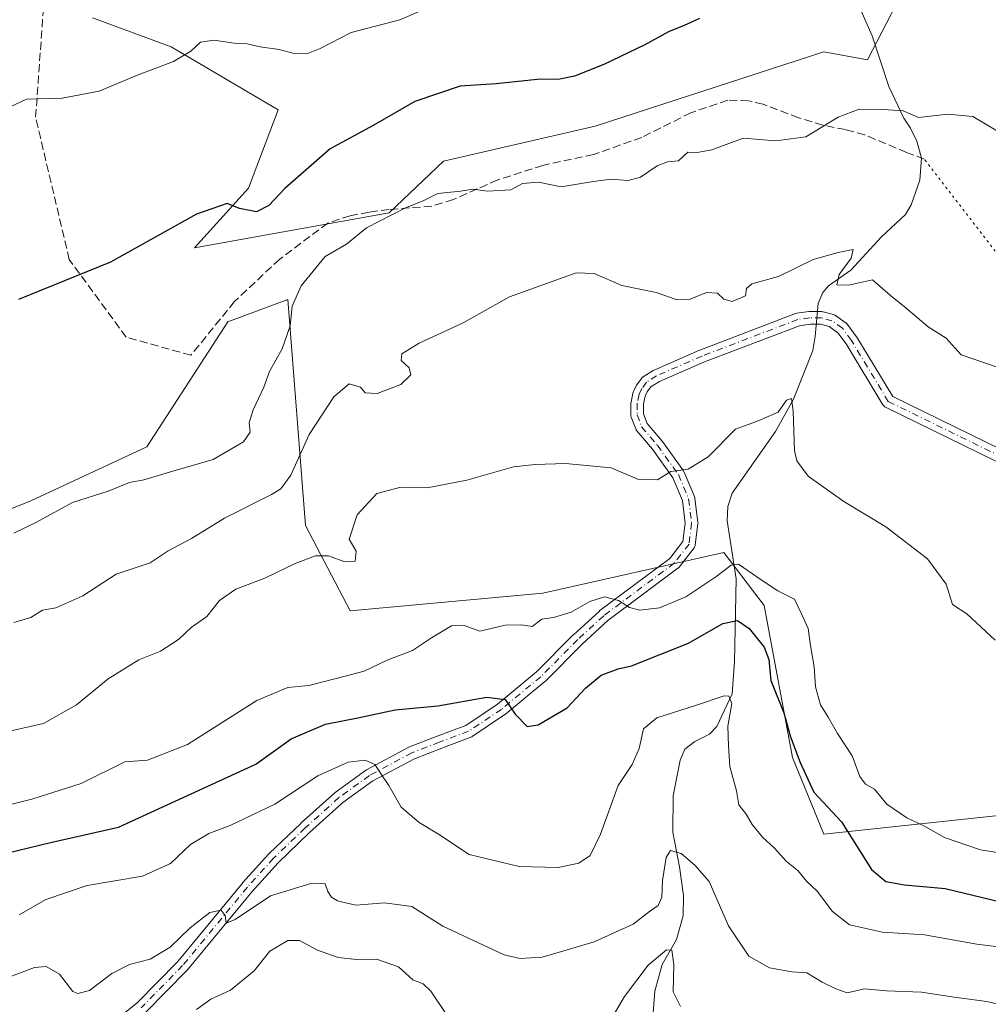
# Model space of a CAD drawing. Units: metres. Extents: x 621618 to 625109, y 4699420 to 4701794.
# Drawn here: x 622180 to 622378, y 4699607 to 4699808 of the extents above; entities that cross this region are included whole.
import ezdxf

# ---------------------------------------------------------------- set-up
doc = ezdxf.new("R2010")
doc.units = ezdxf.units.M
doc.header["$MEASUREMENT"] = 0
for name, pattern in [('DGN Style 3', [2.307223458686699, 1.648016756204785, -0.6592067024819142]), ('DGN Style 4', [2.6384748266838614, 1.318413404963828, -0.6592067024819142, 0.001648016756204785, -0.6592067024819142]), ('DGN Style 5', [1.1536117293433497, 0.4944050268614355, -0.6592067024819142])]:
    doc.linetypes.add(name, pattern=pattern)
for name, color, linetype, lineweight in [('Camino Cxs', 7, 'Continuous', 0), ('Camino eje virtual', 6, 'DGN Style 4', 0), ('Corriente natural lineal', 142, 'Continuous', 13), ('Cultivos herbáceos CxS', 92, 'Continuous', 0), ('Curva de nivel maestra', 30, 'Continuous', 30), ('Curva de nivel normal', 30, 'Continuous', 0), ('Matorral CxS', 135, 'Continuous', 0), ('Senda', 7, 'DGN Style 3', 0), ('Senda virtual', 7, 'DGN Style 5', 0)]:
    doc.layers.add(name, color=color, linetype=linetype, lineweight=lineweight)

# ---------------------------------------------------------------- blocks, each defined once
blk = doc.blocks.new('*U13')
at = {"layer": 'Matorral CxS', "color": 135, "linetype": 'Continuous', "lineweight": 0}
for points in [[(622174.0394000001, 4699815.280200001, 636.4453000000067), (622173.4848999997, 4699785.094500001, 630.4526000000042), (622154.6627000002, 4699750.7543, 626.0721000000049), (622138.0554999998, 4699736.3531, 623.8101000000024), (622107.0547000002, 4699734.1369, 622.2241000000067), (622098.1979, 4699740.229699999, 621.9426999999996), (622092.5444999998, 4699778.326500001, 625.1536000000051), (622081.1846000003, 4699775.4913, 623.3053999999975), (622068.8585999999, 4699755.1843, 618.9137000000047), (622080.7478999998, 4699719.599500001, 615.4618000000046), (622092.3743000003, 4699688.153100001, 616.5338000000047), (622143.6799, 4699693.933499999, 620.0953000000009), (622182.6557, 4699709.554099999, 621.7847999999941), (622206.4227, 4699720.567100001, 622.1282999999967), (622222.9868999999, 4699746.1643, 623.071299999996), (622235.2099000001, 4699750.7545, 620.7682999999961), (622238.8073000005, 4699704.505700001, 612.6434000000008), (622247.9408999998, 4699687.059, 608.249299999996), (622287.3375000004, 4699690.691500001, 607.2538999999961), (622324.3353000004, 4699698.9681, 607.2522000000026), (622332.6392000001, 4699688.168199999, 603.6996000000072), (622338.4077000003, 4699657.0966, 599.5840000000027), (622344.8173000002, 4699641.365499999, 598.7235999999976), (622392.0521, 4699646.429300001, 609.9603999999963)], [(622363.6404999997, 4699818.8828, 625.8019000000058), (622353.7165000001, 4699799.7347, 621.9366000000009), (622344.7786999998, 4699801.4066, 622.4986999999965), (622298.0409000004, 4699786.204100001, 622.7287999999971), (622267.0401, 4699779.002699999, 621.9894000000058), (622255.9678999997, 4699768.479699999, 621.4342999999935), (622216.1102999998, 4699761.278100001, 624.7991000000038), (622227.1823000005, 4699773.464400001, 625.6401999999945), (622233.2714999998, 4699789.5263, 627.4551999999967), (622211.3448999999, 4699802.3759, 631.3070000000008), (622195.3071, 4699808.308499999, 633.7522999999928)]]:
    blk.add_polyline3d(points, dxfattribs=at)
blk = doc.blocks.new('*U15')
at = {"layer": 'Cultivos herbáceos CxS', "color": 92, "linetype": 'Continuous', "lineweight": 0}
for points in [[(622195.3071, 4699808.308499999, 633.7522999999928), (622211.3448999999, 4699802.3759, 631.3070000000008), (622233.2714999998, 4699789.5263, 627.4551999999967), (622227.1823000005, 4699773.464400001, 625.6401999999945), (622216.1102999998, 4699761.278100001, 624.7991000000038), (622255.9678999997, 4699768.479699999, 621.4342999999935), (622267.0401, 4699779.002699999, 621.9894000000058), (622298.0409000004, 4699786.204100001, 622.7287999999971), (622344.7786999998, 4699801.4066, 622.4986999999965), (622353.7165000001, 4699799.7347, 621.9366000000009), (622363.6404999997, 4699818.8828, 625.8019000000058)], [(622392.0521, 4699646.429300001, 609.9603999999963), (622344.8173000002, 4699641.365499999, 598.7235999999976), (622338.4077000003, 4699657.0966, 599.5840000000027), (622332.6392000001, 4699688.168199999, 603.6996000000072), (622324.3353000004, 4699698.9681, 607.2522000000026), (622287.3375000004, 4699690.691500001, 607.2538999999961), (622247.9408999998, 4699687.059, 608.249299999996), (622238.8073000005, 4699704.505700001, 612.6434000000008), (622235.2099000001, 4699750.7545, 620.7682999999961), (622222.9868999999, 4699746.1643, 623.071299999996), (622206.4227, 4699720.567100001, 622.1282999999967), (622182.6557, 4699709.554099999, 621.7847999999941), (622143.6799, 4699693.933499999, 620.0953000000009), (622092.3743000003, 4699688.153100001, 616.5338000000047), (622080.7478999998, 4699719.599500001, 615.4618000000046), (622068.8585999999, 4699755.1843, 618.9137000000047), (622081.1846000003, 4699775.4913, 623.3053999999975), (622092.5444999998, 4699778.326500001, 625.1536000000051), (622098.1979, 4699740.229699999, 621.9426999999996), (622107.0547000002, 4699734.1369, 622.2241000000067), (622138.0554999998, 4699736.3531, 623.8101000000024), (622154.6627000002, 4699750.7543, 626.0721000000049), (622173.4848999997, 4699785.094500001, 630.4526000000042), (622174.0394000001, 4699815.280200001, 636.4453000000067)]]:
    blk.add_polyline3d(points, dxfattribs=at)
blk = doc.blocks.new('*U18')
at = {"layer": 'Camino Cxs', "color": 7, "linetype": 'Continuous', "lineweight": 0}
for points in [[(622405.4826999997, 4699705.2119, 613.3552999999956), (622357.4471000005, 4699728.678500001, 612.2434999999969), (622357.4194, 4699728.6919, 612.2437999999966), (622357.2586000003, 4699728.785300001, 612.2467999999935), (622357.1128000002, 4699728.900699999, 612.2525000000023), (622356.9848999997, 4699729.035700001, 612.2606999999989), (622356.8776000004, 4699729.1876, 612.2712999999932), (622356.8717, 4699729.1974, 612.2719999999972), (622349.3568000002, 4699741.629600001, 613.3754000000044), (622347.6847000001, 4699743.922900001, 613.5002999999997), (622345.9094000002, 4699745.183800001, 613.6015000000043), (622344.1399999997, 4699745.652899999, 613.6122999999934), (622342.0263999999, 4699745.6885, 613.6101999999955), (622339.8123000005, 4699745.3554, 613.6904999999971), (622320.4123999998, 4699737.956499999, 613.1284000000014), (622311.2188999997, 4699733.9573, 612.6983000000037), (622309.4581000004, 4699732.849199999, 612.4119000000064), (622308.7169000005, 4699731.8532, 612.25), (622308.2725999998, 4699730.9334, 612.1423000000068), (622307.9601999996, 4699729.3716, 611.9725999999937), (622307.9601999996, 4699727.372199999, 611.7798000000039), (622308.7001999998, 4699725.366000001, 611.695000000007), (622311.7635000005, 4699721.7587, 611.6313999999984), (622311.8260000005, 4699721.6786, 611.6187000000064), (622316.1359999999, 4699715.678500001, 610.4146000000037), (622316.2060000002, 4699715.5701, 610.3990999999951), (622316.2801999999, 4699715.420299999, 610.3773999999976), (622318.3600000005, 4699710.430299999, 609.4450999999972), (622318.4165000003, 4699710.2642, 609.408500000005), (622318.4501, 4699710.092, 609.3745999999956), (622319.0700000003, 4699705.152000001, 608.5025000000023), (622319.0801999997, 4699704.9901, 608.4756999999954), (622319.0698999995, 4699704.827, 608.4504000000015), (622318.5299000005, 4699700.557, 607.8221999999951), (622318.4967999998, 4699700.3873, 607.7997000000032), (622318.4415999996, 4699700.2236, 607.7804000000033), (622318.3651000002, 4699700.068600001, 607.764599999995), (622318.2686999999, 4699699.925100001, 607.752800000002), (622315.2386999996, 4699696.005100001, 607.0957000000053), (622315.1215000004, 4699695.873000001, 607.0715000000055), (622314.9874, 4699695.758099999, 607.0500999999931), (622300.6299000002, 4699685.0472, 604.7635000000009), (622295.4117000002, 4699680.262900001, 603.7354999999952), (622287.8830000004, 4699672.674500001, 602.0908000000054), (622287.7921000002, 4699672.591200001, 602.0699000000022), (622279.7083999999, 4699665.908199999, 600.1735000000045), (622279.6035000002, 4699665.8299, 600.1520000000019), (622272.9134999998, 4699661.3499, 598.7848999999987), (622272.8400999998, 4699661.304300001, 598.7740999999951), (622272.6427999996, 4699661.2115, 598.7465999999986), (622266.7034999998, 4699659.0054, 597.8843999999954), (622261.1047999999, 4699656.817199999, 596.8092999999935), (622252.5820000004, 4699652.265799999, 595.1460999999981), (622246.4983999999, 4699647.8378, 594.0408000000025), (622239.6538000006, 4699641.706300001, 592.9441999999982), (622233.2429999998, 4699635.553500001, 591.9893000000011), (622227.9338999996, 4699629.6897, 590.9955999999949), (622214.6991999998, 4699613.668299999, 588.6647999999988), (622214.6284999996, 4699613.590100001, 588.6475000000064), (622206.1684999998, 4699604.960000001, 586.8938000000053)], [(622193.9818000002, 4699598.6074, 585.9795000000013), (622204.3689000001, 4699606.838300001, 587.4210000000021), (622212.733, 4699615.3706, 589.2537000000011), (622225.9510000005, 4699631.371900001, 591.4079000000056), (622225.9863999998, 4699631.412599999, 591.4107999999978), (622231.3464000003, 4699637.332599999, 592.2706999999937), (622231.4100000003, 4699637.398, 592.2758000000031), (622237.8699000003, 4699643.597999999, 593.2908000000025), (622237.9027000006, 4699643.6284, 593.2997999999934), (622244.8126999997, 4699649.818399999, 594.4303000000073), (622244.8446000004, 4699649.846000001, 594.4360000000015), (622244.9151999997, 4699649.9012, 594.4471999999951), (622251.1250999998, 4699654.421200001, 595.6003999999957), (622251.2401000002, 4699654.4959, 595.6199999999953), (622251.2777000006, 4699654.516799999, 595.6252999999997), (622259.9478000002, 4699659.1468, 597.2627999999969), (622260.0870000003, 4699659.210899999, 597.2945999999939), (622265.7772000004, 4699661.434800001, 598.2299000000058), (622271.5941000005, 4699663.5955, 599.1877999999997), (622278.1020000001, 4699667.953600001, 600.4293999999937), (622286.0824999996, 4699674.551300001, 602.3671000000032), (622293.5872, 4699682.115700001, 604.1508000000031), (622293.6316000001, 4699682.158299999, 604.1606999999931), (622298.9216, 4699687.008300001, 605.3000999999931), (622298.9644999999, 4699687.046, 605.3058000000019), (622299.0228000004, 4699687.0921, 605.3123999999953), (622313.2903000005, 4699697.7357, 607.2265999999945), (622315.9949000003, 4699701.2347, 607.9426999999996), (622316.4698999999, 4699704.990800001, 608.5795999999973), (622315.8921999997, 4699709.5932, 609.3944999999949), (622313.9375, 4699714.282500001, 610.187699999995), (622309.7451, 4699720.119000001, 611.1907000000066), (622306.5667000003, 4699723.861500001, 611.4527999999991), (622306.4343999998, 4699724.050100001, 611.4649999999965), (622306.3404000001, 4699724.250200001, 611.4784000000072), (622305.4396000003, 4699726.6928, 611.6388000000006), (622305.3799000002, 4699726.9143, 611.6532000000007), (622305.3602, 4699727.140100001, 611.6687999999995), (622305.3602, 4699729.5001, 611.9069000000018), (622305.3799000002, 4699729.7259, 611.9314000000013), (622305.3855, 4699729.755000001, 611.9345999999932), (622305.7554000001, 4699731.6051, 612.1377000000066), (622305.8086000001, 4699731.794700001, 612.1585999999952), (622305.8596000001, 4699731.9156, 612.172200000001), (622306.4294999996, 4699733.0955, 612.3640000000014), (622306.4742999999, 4699733.1801, 612.382500000007), (622306.5574000003, 4699733.3062, 612.4109000000026), (622307.5171999997, 4699734.596200001, 612.7299999999959), (622307.6204000004, 4699734.718400001, 612.7599000000046), (622307.7378000002, 4699734.827, 612.7869999999966), (622307.8677000003, 4699734.920399999, 612.8108000000066), (622309.9177999999, 4699736.2104, 613.1267999999982), (622309.9600999998, 4699736.235900001, 613.1327000000019), (622310.0915999999, 4699736.302200001, 613.1483000000007), (622319.4014999997, 4699740.3522, 613.7348999999958), (622319.4568999996, 4699740.3748, 613.7369999999937), (622339.0263, 4699747.838199999, 613.9094000000041), (622339.2544, 4699747.9003, 613.9063000000025), (622339.2867999999, 4699747.9057, 613.9051999999938), (622341.7467999998, 4699748.275599999, 613.8090999999986), (622341.9511000002, 4699748.289999999, 613.797900000005), (622344.3420000002, 4699748.2499, 613.8537999999971), (622344.5459000003, 4699748.2303, 613.8610999999946), (622344.6531999996, 4699748.206700001, 613.8623999999982), (622346.8032999998, 4699747.636700001, 613.8506999999954), (622346.9506999999, 4699747.588, 613.8463999999949), (622347.0913000006, 4699747.5222, 613.8377999999939), (622347.2230000002, 4699747.439999999, 613.8325000000041), (622349.3629000002, 4699745.92, 613.8377000000038), (622349.4458, 4699745.856000001, 613.8378999999986), (622349.6059999998, 4699745.695699999, 613.8347999999969), (622349.6606999999, 4699745.626, 613.8322000000044), (622351.4905000003, 4699743.116000001, 613.7351000000053), (622351.5526000002, 4699743.022600001, 613.7311999999947), (622358.9044000005, 4699730.860300001, 612.6892999999982), (622406.7090999996, 4699707.5064, 613.5746000000072)]]:
    blk.add_polyline3d(points, dxfattribs=at)

msp = doc.modelspace()

# ---------------------------------------------------------------- linework, layer by layer
at = {"layer": 'Camino Cxs', "color": 7, "linetype": 'Continuous', "lineweight": 0}
for points in [[(622193.9818000002, 4699598.6074, 585.9795000000013), (622204.3689000001, 4699606.838300001, 587.4210000000021), (622212.733, 4699615.3706, 589.2537000000011), (622225.9510000005, 4699631.371900001, 591.4079000000056), (622225.9863999998, 4699631.412599999, 591.4107999999978), (622231.3464000003, 4699637.332599999, 592.2706999999937), (622231.4100000003, 4699637.398, 592.2758000000031), (622237.8699000003, 4699643.597999999, 593.2908000000025), (622237.9027000006, 4699643.6284, 593.2997999999934), (622244.8126999997, 4699649.818399999, 594.4303000000073), (622244.8446000004, 4699649.846000001, 594.4360000000015), (622244.9151999997, 4699649.9012, 594.4471999999951), (622251.1250999998, 4699654.421200001, 595.6003999999957), (622251.2401000002, 4699654.4959, 595.6199999999953), (622251.2777000006, 4699654.516799999, 595.6252999999997), (622259.9478000002, 4699659.1468, 597.2627999999969), (622260.0870000003, 4699659.210899999, 597.2945999999939), (622265.7772000004, 4699661.434800001, 598.2299000000058), (622271.5941000005, 4699663.5955, 599.1877999999997), (622278.1020000001, 4699667.953600001, 600.4293999999937), (622286.0824999996, 4699674.551300001, 602.3671000000032), (622293.5872, 4699682.115700001, 604.1508000000031), (622293.6316000001, 4699682.158299999, 604.1606999999931), (622298.9216, 4699687.008300001, 605.3000999999931), (622298.9644999999, 4699687.046, 605.3058000000019), (622299.0228000004, 4699687.0921, 605.3123999999953), (622313.2903000005, 4699697.7357, 607.2265999999945), (622315.9949000003, 4699701.2347, 607.9426999999996), (622316.4698999999, 4699704.990800001, 608.5795999999973), (622315.8921999997, 4699709.5932, 609.3944999999949), (622313.9375, 4699714.282500001, 610.187699999995), (622309.7451, 4699720.119000001, 611.1907000000066), (622306.5667000003, 4699723.861500001, 611.4527999999991), (622306.4343999998, 4699724.050100001, 611.4649999999965), (622306.3404000001, 4699724.250200001, 611.4784000000072), (622305.4396000003, 4699726.6928, 611.6388000000006), (622305.3799000002, 4699726.9143, 611.6532000000007), (622305.3602, 4699727.140100001, 611.6687999999995), (622305.3602, 4699729.5001, 611.9069000000018), (622305.3799000002, 4699729.7259, 611.9314000000013), (622305.3855, 4699729.755000001, 611.9345999999932), (622305.7554000001, 4699731.6051, 612.1377000000066), (622305.8086000001, 4699731.794700001, 612.1585999999952), (622305.8596000001, 4699731.9156, 612.172200000001), (622306.4294999996, 4699733.0955, 612.3640000000014), (622306.4742999999, 4699733.1801, 612.382500000007), (622306.5574000003, 4699733.3062, 612.4109000000026), (622307.5171999997, 4699734.596200001, 612.7299999999959), (622307.6204000004, 4699734.718400001, 612.7599000000046), (622307.7379000002, 4699734.827, 612.7869999999966), (622307.8677000003, 4699734.920399999, 612.8108000000066), (622309.9177999999, 4699736.2104, 613.1267999999982), (622309.9600999998, 4699736.235900001, 613.1327000000019), (622310.0915999999, 4699736.302200001, 613.1483000000007), (622319.4014999997, 4699740.3522, 613.7348999999958), (622319.4568999996, 4699740.3748, 613.7369999999937), (622339.0263, 4699747.838199999, 613.9094000000041), (622339.2544, 4699747.9003, 613.9063000000025), (622339.2867999999, 4699747.9057, 613.9051999999938), (622341.7467999998, 4699748.275599999, 613.8090999999986), (622341.9511000002, 4699748.289999999, 613.797900000005), (622344.3420000002, 4699748.2499, 613.8537999999971), (622344.5459000003, 4699748.2303, 613.8610999999946), (622344.6531999996, 4699748.206700001, 613.8623999999982), (622346.8032999998, 4699747.636700001, 613.8506999999954), (622346.9507999998, 4699747.588, 613.8463999999949), (622347.0913000006, 4699747.5222, 613.8377999999939), (622347.2230000002, 4699747.439999999, 613.8325000000041), (622349.3629000002, 4699745.92, 613.8377000000038), (622349.4458, 4699745.856000001, 613.8378999999986), (622349.6059999998, 4699745.695699999, 613.8347999999969)], [(622405.4826999997, 4699705.2119, 613.3552999999956), (622357.4471000005, 4699728.678500001, 612.2434999999969), (622357.4194, 4699728.6919, 612.2437999999966), (622357.2586000003, 4699728.785300001, 612.2467999999935), (622357.1128000002, 4699728.900699999, 612.2525000000023), (622356.9848999997, 4699729.035700001, 612.2606999999989), (622356.8776000004, 4699729.1876, 612.2712999999932), (622356.8717, 4699729.1974, 612.2719999999972), (622349.3568000002, 4699741.629600001, 613.3754000000044), (622347.6847000001, 4699743.922900001, 613.5002999999997), (622345.9094000002, 4699745.183800001, 613.6015000000043), (622344.1399999997, 4699745.652899999, 613.6122999999934), (622342.0263999999, 4699745.6885, 613.6101999999955), (622339.8123000005, 4699745.3554, 613.6904999999971), (622320.4123999998, 4699737.956499999, 613.1284000000014), (622311.2188999997, 4699733.9573, 612.6983000000037), (622309.4581000004, 4699732.849199999, 612.4119000000064), (622308.7169000005, 4699731.8532, 612.25), (622308.2725999998, 4699730.9334, 612.1423000000068), (622307.9601999996, 4699729.3716, 611.9725999999937), (622307.9601999996, 4699727.372199999, 611.7798000000039), (622308.7001999998, 4699725.366000001, 611.695000000007), (622311.7635000005, 4699721.7587, 611.6313999999984), (622311.8260000005, 4699721.6786, 611.6187000000064), (622316.1359999999, 4699715.678500001, 610.4146000000037), (622316.2060000002, 4699715.5701, 610.3990999999951), (622316.2801999999, 4699715.420299999, 610.3773999999976), (622318.3600000005, 4699710.430299999, 609.4450999999972), (622318.4166000001, 4699710.2642, 609.408500000005), (622318.4501, 4699710.092, 609.3745999999956), (622319.0700000003, 4699705.152000001, 608.5025000000023), (622319.0801999997, 4699704.9901, 608.4756999999954), (622319.0698999995, 4699704.827, 608.4504000000015), (622318.5299000005, 4699700.557, 607.8221999999951), (622318.4968999998, 4699700.3873, 607.7997000000032), (622318.4415999996, 4699700.2236, 607.7804000000033), (622318.3651000002, 4699700.068600001, 607.764599999995), (622318.2686999999, 4699699.925100001, 607.752800000002), (622315.2386999996, 4699696.005100001, 607.0957000000053), (622315.1216000002, 4699695.873000001, 607.0715000000055), (622314.9874, 4699695.758099999, 607.0500999999931), (622300.6299000002, 4699685.0472, 604.7635000000009), (622295.4117000002, 4699680.262900001, 603.7354999999952), (622287.8830000004, 4699672.674500001, 602.0908000000054), (622287.7921000002, 4699672.591200001, 602.0699000000022), (622279.7083999999, 4699665.908199999, 600.1735000000045), (622279.6035000002, 4699665.8299, 600.1520000000019), (622272.9134999998, 4699661.3499, 598.7848999999987), (622272.8400999998, 4699661.304300001, 598.7740999999951), (622272.6427999996, 4699661.2115, 598.7465999999986), (622266.7034999998, 4699659.0054, 597.8843999999954), (622261.1047999999, 4699656.817199999, 596.8092999999935), (622252.5820000004, 4699652.265799999, 595.1460999999981), (622246.4983999999, 4699647.8378, 594.0408000000025), (622239.6538000006, 4699641.706300001, 592.9441999999982), (622233.2429999998, 4699635.553500001, 591.9893000000011), (622227.9338999996, 4699629.6897, 590.9955999999949), (622214.6991999998, 4699613.668299999, 588.6647999999988), (622214.6284999996, 4699613.590100001, 588.6475000000064), (622206.1684999998, 4699604.960000001, 586.8938000000053)], [(622349.6059999998, 4699745.695699999, 613.8347999999969), (622349.6606999999, 4699745.626, 613.8322000000044), (622351.4905000003, 4699743.116000001, 613.7351000000053), (622351.5526000002, 4699743.022600001, 613.7311999999947), (622358.9044000005, 4699730.860300001, 612.6892999999982), (622406.7090999996, 4699707.5064, 613.5746000000072), (622406.8726000005, 4699707.4112, 613.5746000000072), (622406.8801999995, 4699707.405999999, 613.5746000000072), (622421.5404000003, 4699697.375800001, 612.875), (622421.6107999999, 4699697.323999999, 612.869000000006), (622434.5977999996, 4699687.092, 611.1686000000045), (622448.7219000002, 4699680.220799999, 609.8102999999974), (622452.6135999998, 4699681.252, 609.4700000000012), (622457.6901000004, 4699683.940099999, 608.8025999999954)]]:
    msp.add_polyline3d(points, dxfattribs=at)
at = {"layer": 'Camino eje virtual', "color": 6, "linetype": 'DGN Style 4', "lineweight": 0, "extrusion": (-0.01726055857079417, 0.008432251259891426, 0.9998154681022464), "elevation": 29499.37778019116, "flags": 128}
msp.add_lwpolyline([(-4495949.040038659, -1503450.237593084), (-4495949.040038659, -1503396.640918057)], dxfattribs=at)
at = {"layer": 'Camino eje virtual', "color": 6, "linetype": 'DGN Style 4', "lineweight": 0}
msp.add_polyline3d([(622357.9901000002, 4699729.860099999, 612.4342999999935), (622350.4401000004, 4699742.350099999, 613.5641000000032), (622348.6101000002, 4699744.860099999, 613.6708000000071), (622346.4700999996, 4699746.380100001, 613.709600000002), (622344.3201000001, 4699746.950099999, 613.6861999999965), (622341.9401000004, 4699746.9901, 613.656799999997), (622339.4801000003, 4699746.620100001, 613.773199999996), (622319.9200999998, 4699739.1601, 613.4253999999928), (622310.6101000002, 4699735.110099999, 612.9138999999996), (622308.5601000005, 4699733.8201, 612.5886000000028), (622307.6001000004, 4699732.530099999, 612.2706999999937), (622307.0301000001, 4699731.350099999, 612.1340999999958), (622306.6601, 4699729.5001, 611.9355000000069), (622306.6601, 4699727.140100001, 611.7011000000057), (622307.5601000005, 4699724.700099999, 611.5372999999963), (622310.7701000003, 4699720.920100001, 611.3864999999934), (622315.0800999999, 4699714.920100001, 610.2936999999947), (622317.1601, 4699709.9301, 609.4768999999942), (622317.7801000001, 4699704.9901, 608.5847999999969), (622317.2401000002, 4699700.720100001, 607.9278000000049), (622314.2100999998, 4699696.800100001, 607.1622999999963), (622299.8000999996, 4699686.050100001, 605.0225999999967), (622294.5100999996, 4699681.200099999, 603.9425999999949), (622286.9600999998, 4699673.590100001, 602.1796000000032), (622278.8800999997, 4699666.9101, 600.2287999999971), (622272.1901000004, 4699662.4301, 598.7747999999992), (622266.2401000002, 4699660.220100001, 598.0411000000023), (622260.5601000005, 4699658.0001, 596.914499999999), (622251.8901000004, 4699653.370100001, 595.3306000000011), (622245.6801000005, 4699648.850099999, 594.2152999999962), (622238.7701000003, 4699642.6601, 593.0454000000027), (622232.3101000005, 4699636.460100001, 592.0945000000065), (622226.9501, 4699630.540100001, 591.1812000000064), (622213.7001, 4699614.5001, 588.939400000003), (622205.2401000002, 4699605.870100001, 587.1429999999964)], dxfattribs=at)
at = {"layer": 'Corriente natural lineal', "color": 142, "linetype": 'Continuous', "lineweight": 13}
msp.add_polyline3d([(622351.3601000002, 4699812.3101, 623.3369999999995), (622354.6700999998, 4699804.620100001, 622.5148999999947), (622358.1101000002, 4699794.290100001, 621.0436999999947), (622361.1801000005, 4699787.8201, 620.1750000000029), (622362.5201000003, 4699785.800100001, 619.8583999999975), (622363.8501000004, 4699783.090100001, 619.4392999999982), (622364.7801000001, 4699779.6501, 618.9814000000042), (622364.4301000005, 4699775.1601, 618.4360000000015), (622362.6801000005, 4699770.0801, 617.9253000000026), (622361.5100999996, 4699768.110099999, 617.7679000000062), (622356.5900999998, 4699763.520099999, 616.8218000000053), (622350.3000999996, 4699756.720100001, 614.8650999999954), (622345.7301000003, 4699753.520099999, 614.3423000000039), (622344.5800999999, 4699752.1601, 614.151199999993), (622343.6601, 4699749.9301, 613.9128999999957), (622343.0100999996, 4699743.1601, 613.3825999999972), (622342.5701000001, 4699740.3101, 612.6535000000003), (622338.5900999998, 4699730.370100001, 610.6814000000013), (622334.9101, 4699723.710100001, 609.8709999999992), (622326.0601000005, 4699711.1501, 608.3111000000063), (622325.1501000002, 4699708.4101, 608.2618999999977), (622325.0701000001, 4699705.4801, 608.0843000000023), (622326.8501000004, 4699693.5701, 604.8712999999989), (622326.5100999996, 4699676.640100001, 598.1343999999954), (622326.0401, 4699670.0801, 596.4682999999932), (622322.9301000005, 4699663.4301, 594.7151000000014), (622321.4001000002, 4699661.840100001, 594.256899999993), (622318.4600999998, 4699660.350099999, 593.754700000005), (622316.3601000002, 4699658.800100001, 593.350099999996), (622315.4301000005, 4699656.530099999, 592.9823000000034), (622313.9801000003, 4699649.200099999, 592.1217000000033), (622313.9200999998, 4699641.780099999, 591.1334000000061), (622315.3000999996, 4699634.700099999, 590.2703000000038), (622316.1101000002, 4699628.850099999, 589.3264999999956), (622316.0500999996, 4699624.710100001, 588.4423999999999), (622314.6700999998, 4699619.860099999, 587.3447000000015), (622311.7500999998, 4699614.7301, 585.9428000000044), (622310.2600999996, 4699609.290100001, 584.8135000000038), (622309.8701, 4699603.9801, 583.7360999999946)], dxfattribs=at)
at = {"layer": 'Cultivos herbáceos CxS', "color": 92, "linetype": 'Continuous', "lineweight": 0}
for points in [[(622363.6404999997, 4699818.8828, 625.8019000000058), (622353.7165000001, 4699799.7347, 621.9366000000009), (622344.7786999998, 4699801.4066, 622.4986999999965), (622298.0409000004, 4699786.204100001, 622.7287999999971), (622267.0401, 4699779.002699999, 621.9894000000058), (622255.9678999997, 4699768.479699999, 621.4342999999935), (622216.1102999998, 4699761.278100001, 624.7991000000038), (622227.1823000005, 4699773.464400001, 625.6401999999945), (622233.2714999998, 4699789.5263, 627.4551999999967), (622211.3448999999, 4699802.3759, 631.3070000000008), (622195.3071, 4699808.308499999, 633.7522999999928)], [(622174.0394000001, 4699815.280200001, 636.4453000000067), (622173.4848999997, 4699785.094500001, 630.4526000000042), (622154.6627000002, 4699750.7543, 626.0721000000049), (622138.0554999998, 4699736.3531, 623.8101000000024), (622107.0547000002, 4699734.1369, 622.2241000000067), (622098.1979, 4699740.229699999, 621.9426999999996), (622092.5444999998, 4699778.326500001, 625.1536000000051), (622081.1846000003, 4699775.4913, 623.3053999999975), (622068.8585999999, 4699755.1843, 618.9137000000047), (622080.7478999998, 4699719.599500001, 615.4618000000046), (622092.3743000003, 4699688.153100001, 616.5338000000047), (622143.6799, 4699693.933499999, 620.0953000000009), (622182.6557, 4699709.554099999, 621.7847999999941), (622206.4227, 4699720.567100001, 622.1282999999967), (622222.9868999999, 4699746.1643, 623.071299999996), (622235.2099000001, 4699750.7545, 620.7682999999961), (622238.8073000005, 4699704.505700001, 612.6434000000008), (622247.9408999998, 4699687.059, 608.249299999996), (622287.3375000004, 4699690.691500001, 607.2538999999961), (622324.3353000004, 4699698.9681, 607.2522000000026), (622332.6392000001, 4699688.168199999, 603.6996000000072), (622338.4077000003, 4699657.0966, 599.5840000000027), (622344.8173000002, 4699641.365499999, 598.7235999999976), (622392.0521, 4699646.429300001, 609.9603999999963)]]:
    msp.add_polyline3d(points, dxfattribs=at)
at = {"layer": 'Curva de nivel maestra', "color": 30, "linetype": 'Continuous', "lineweight": 30, "flags": 128}
for points, elevation in [([(622319.3700000001, 4699808.1801), (622316.2699999996, 4699806.7401), (622313.04, 4699805.4801), (622308.1799999997, 4699802.780099999), (622299.8499999996, 4699798.800100001), (622293.8499999996, 4699796.420100001), (622290.8499999996, 4699795.790100001), (622286.1799999997, 4699795.700099999), (622277.8499999996, 4699794.840100001), (622270.4400000004, 4699794.3301), (622261.2199999997, 4699791.190099999), (622252.7000000002, 4699786.290100001), (622243.8499999996, 4699781.550100001), (622234.5800000001, 4699773.440099999), (622231.3499999996, 4699769.970100001), (622228.7999999998, 4699768.6801), (622225.3399999999, 4699769.3201), (622222.8099999996, 4699770.360099999), (622216.5599999996, 4699768.1801), (622199, 4699758.360099999), (622180.1500000004, 4699750.7301)], 625), ([(622173.1299999999, 4699636.4001), (622186.6799999997, 4699639.6801), (622200.5800000001, 4699642.800100001), (622228.6699999999, 4699655.690099999), (622235.8799999999, 4699660.9001), (622242.9500000002, 4699663.860099999), (622249.5199999996, 4699665.1501), (622257.1900000004, 4699666.8201), (622265.9199999999, 4699667.600099999), (622275.8799999999, 4699669.370100001), (622279.6799999997, 4699668.950099999), (622281.6900000004, 4699665.920100001), (622284.1500000004, 4699663.390100001), (622286.4100000003, 4699663.710100001), (622292.3300000001, 4699667.220100001), (622296.0999999996, 4699671.210100001), (622299.3099999996, 4699673.870100001), (622302.79, 4699675.210100001), (622305.4900000002, 4699675.8101), (622317.1699999999, 4699680.460100001), (622324.1799999997, 4699684.4801), (622327.1799999997, 4699685.0801), (622329.5099999999, 4699683.440099999), (622332.6100000005, 4699679.600099999), (622333.5800000001, 4699677.0801), (622333.9400000004, 4699672.8301), (622336.6200000001, 4699666.200099999), (622337.9600000001, 4699661.3101), (622339.9400000004, 4699656.040100001), (622342.75, 4699649.970100001), (622348.4100000003, 4699643.890100001), (622354.5800000001, 4699634.130100001), (622357.4600000001, 4699631.7301), (622361.3099999996, 4699631.040100001), (622369.5800000001, 4699630.2401), (622382.9199999999, 4699627.0601)], 600)]:
    msp.add_lwpolyline(points, dxfattribs=dict(at, elevation=elevation))
at = {"layer": 'Curva de nivel normal', "color": 30, "linetype": 'Continuous', "lineweight": 0, "flags": 128}
for points, elevation in [([(622266, 4699811.3101), (622258.1500000004, 4699807.9001), (622248.1699999999, 4699805.3301), (622241.8600000005, 4699802.050100001), (622239.0800000001, 4699800.940099999), (622236.4900000002, 4699801.0101), (622233.4600000001, 4699801.880100001), (622229.5800000001, 4699802.390100001), (622226.9400000004, 4699803.030099999), (622224.2199999997, 4699803.1801), (622220.0800000001, 4699803.7401), (622217.3399999999, 4699803.3301), (622215.4000000004, 4699801.5101), (622211.8200000003, 4699799.390100001), (622204.6399999997, 4699796.6801), (622196.6600000003, 4699793.300100001), (622189.1100000005, 4699791.880100001), (622181.7999999998, 4699791.700099999), (622177.2800000003, 4699789.600099999)], 630), ([(622380.3200000003, 4699785.120100001), (622375.2999999998, 4699788.1601), (622370.1799999997, 4699788.6601), (622364.1399999997, 4699787.9801), (622361.0099999999, 4699789.300100001), (622356.9199999999, 4699789.5601), (622352.0199999996, 4699789.670100001), (622347.7199999997, 4699788.040100001), (622341.1399999997, 4699784.0001), (622334.9900000002, 4699783.1801), (622328.3399999999, 4699783.7301), (622321.8899999997, 4699781.3101), (622318.5099999999, 4699780.700099999), (622317.0099999999, 4699780.880100001), (622315.0999999996, 4699779.0801), (622312.8700000001, 4699778.860099999), (622310.7199999997, 4699778.090100001), (622307.3300000001, 4699775.720100001), (622304.7999999998, 4699775.050100001), (622301.1799999997, 4699775.340100001), (622296.8499999996, 4699774.7301), (622291.1299999999, 4699773.770099999), (622286.4699999997, 4699774.690099999), (622283.1799999997, 4699774.420100001), (622280.8399999999, 4699773.170100001), (622275.9800000006, 4699772.9001), (622273.0800000001, 4699773.270099999), (622270.5199999996, 4699772.880100001), (622265.8600000005, 4699772.4101), (622262.8600000005, 4699770.920100001), (622259.2800000003, 4699769.5001), (622251.2800000003, 4699765.370100001), (622247.1900000004, 4699762.040100001), (622242.8600000005, 4699759.5001), (622237.9800000006, 4699753.520099999), (622236.1399999997, 4699749.360099999), (622235.6799999997, 4699745.360099999), (622234.0700000003, 4699740.620100001), (622231.5, 4699736.020099999), (622230.3300000001, 4699732.8201), (622228.1500000004, 4699728.1601), (622227.3399999999, 4699725.4901), (622227.54, 4699723.600099999), (622226.1399999997, 4699721.590100001), (622219.9800000006, 4699717.9801), (622211.7000000002, 4699715.6501), (622205.79, 4699713.840100001), (622202.8399999999, 4699713.280099999), (622198.5199999996, 4699711.550100001), (622191.1900000004, 4699709.220100001), (622183.8600000005, 4699705.1801), (622179.1900000004, 4699702.940099999)], 620), ([(622179.1799999997, 4699684.6601), (622182.6699999999, 4699685.700099999), (622185.0999999996, 4699687.1601), (622187.7999999998, 4699687.690099999), (622193.29, 4699690.1501), (622200.1299999999, 4699694.590100001), (622207.0800000001, 4699696.850099999), (622210.7800000003, 4699699.340100001), (622215.5199999996, 4699701.870100001), (622222.29, 4699706.0101), (622231.8700000001, 4699710.870100001), (622233.7599999999, 4699712.020099999), (622235.8399999999, 4699714.790100001), (622239.5800000001, 4699723.100099999), (622244.6200000001, 4699730.850099999), (622247.7800000003, 4699733.4901), (622250.0700000003, 4699732.780099999), (622251.04, 4699731.620100001), (622253.4600000001, 4699731.4801), (622258.3499999996, 4699733.340100001), (622260.3700000001, 4699735.340100001), (622260.0599999996, 4699736.780099999), (622258.4199999999, 4699738.220100001), (622258.54, 4699739.620100001), (622262.04, 4699741.8201), (622271.0999999996, 4699745.940099999), (622280.5099999999, 4699751.290100001), (622294.1799999997, 4699756.1601), (622297.8499999996, 4699756.050100001), (622303.5099999999, 4699753.5801), (622310.5099999999, 4699752.1801), (622314.8499999996, 4699750.640100001), (622317.5099999999, 4699750.8201), (622320.8499999996, 4699752.130100001), (622323.04, 4699752.0001), (622324.3499999996, 4699750.780099999), (622326.0800000001, 4699750.340100001), (622328.7599999999, 4699751.5101), (622328.9900000002, 4699752.9801), (622330.1200000001, 4699753.920100001), (622335.5099999999, 4699755.4001), (622342.6399999997, 4699758.890100001), (622347.7199999997, 4699760.3301), (622350.7800000003, 4699760.950099999), (622350.4100000003, 4699759.1601), (622347.9600000001, 4699755.8101), (622347.4900000002, 4699753.700099999), (622349.8300000001, 4699753.6801), (622354.7400000002, 4699754.7501), (622358.4400000004, 4699751.530099999), (622361.6399999997, 4699748.960100001), (622366.1399999997, 4699745.120100001), (622369.8200000003, 4699742.800100001), (622372.8600000005, 4699739.4001), (622380.2699999996, 4699736.890100001)], 615), ([(622177.6900000004, 4699662.3301), (622185.2400000002, 4699664.020099999), (622192, 4699667.8301), (622198.5199999996, 4699673.170100001), (622204.7400000002, 4699677.0101), (622209.1900000004, 4699678.8301), (622212.8600000005, 4699681.200099999), (622215.4800000006, 4699683.630100001), (622218.6900000004, 4699685.870100001), (622221.2699999996, 4699689.140100001), (622224.5700000003, 4699691.4901), (622230.5300000003, 4699693.770099999), (622236.7400000002, 4699696.7501), (622240.8600000005, 4699698.280099999), (622243.5199999996, 4699698.290100001), (622246.8600000005, 4699697.050100001), (622249, 4699697.200099999), (622249.1900000004, 4699699.2401), (622247.75, 4699701.6801), (622249.3899999997, 4699706.6601), (622253.4400000004, 4699711.020099999), (622258.3099999996, 4699712.3201), (622263.7199999997, 4699712.200099999), (622271.8099999996, 4699713.790100001), (622281.3499999996, 4699716.540100001), (622285.79, 4699716.960100001), (622291.9900000002, 4699717.1801), (622301.3399999999, 4699716.3201), (622306.9400000004, 4699713.9001), (622310.8200000003, 4699713.8301), (622313.5099999999, 4699715.5701), (622317.0899999999, 4699716.0601), (622321.1399999997, 4699718.530099999), (622326.7699999996, 4699724.210100001), (622331.3899999997, 4699725.9001), (622335.4500000002, 4699727.700099999), (622337.1900000004, 4699730.110099999), (622338.2000000002, 4699730.460100001), (622338.5499999998, 4699727.880100001), (622338.7800000003, 4699719.840100001), (622339.2699999996, 4699717.7601), (622341.6200000001, 4699714.600099999), (622348.8899999997, 4699709.4001), (622357.4600000001, 4699704.220100001), (622366.0099999999, 4699697.720100001), (622369.8099999996, 4699692.4901), (622371.1299999999, 4699688.380100001), (622374.0599999996, 4699686.460100001), (622379.8099999996, 4699681.040100001)], 610), ([(622175.9900000002, 4699646.8201), (622182.8899999997, 4699648.5601), (622192.9400000004, 4699651.7501), (622201.8700000001, 4699656.1801), (622206.5599999996, 4699656.5101), (622214.6900000004, 4699659.690099999), (622228.8600000005, 4699668.710100001), (622235.1900000004, 4699671.350099999), (622239.5, 4699671.7601), (622245.0899999999, 4699673.210100001), (622250.8300000001, 4699674.720100001), (622255.5199999996, 4699676.970100001), (622260.7100000001, 4699678.920100001), (622264.5999999996, 4699681.530099999), (622268.7000000002, 4699683.960100001), (622271.29, 4699684.0701), (622274.4500000002, 4699682.9301), (622279.6699999999, 4699684.120100001), (622283.0199999996, 4699684.1801), (622285.1799999997, 4699683.860099999), (622287.1799999997, 4699685.360099999), (622289.5099999999, 4699685.700099999), (622293.1799999997, 4699686.8101), (622296.9600000001, 4699688.9801), (622299.9600000001, 4699689.9101), (622302.8600000005, 4699689.1801), (622305.0800000001, 4699687.7301), (622307.1799999997, 4699687.170100001), (622311.1799999997, 4699687.640100001), (622316.5999999996, 4699689.9101), (622322.7100000001, 4699694.040100001), (622325.8899999997, 4699696.370100001), (622327.3799999999, 4699696.620100001), (622332, 4699693.380100001), (622335.4299999997, 4699691.1601), (622338.8399999999, 4699689.4301), (622340.2400000002, 4699686.440099999), (622341.5899999999, 4699683.420100001), (622342.0599999996, 4699679.950099999), (622342.8099999996, 4699675.610099999), (622343.0999999996, 4699671.5001), (622344.1500000004, 4699667.8301), (622345.7199999997, 4699665.290100001), (622347.5899999999, 4699661.970100001), (622350.5899999999, 4699657.370100001), (622352.2000000002, 4699653.1801), (622353.3399999999, 4699651.600099999), (622355.1799999997, 4699650.5601), (622357.6600000003, 4699647.530099999), (622361.7599999999, 4699644.7401), (622365.2800000003, 4699643.120100001), (622369.5, 4699640.670100001), (622376.8399999999, 4699638.210100001), (622391.1900000004, 4699635.850099999)], 605), ([(622180.3099999996, 4699624.890100001), (622185.7199999997, 4699628.030099999), (622194.1900000004, 4699630.9001), (622205.5199999996, 4699632.8201), (622211.2300000006, 4699635.390100001), (622215.3399999999, 4699639.270099999), (622219.0599999996, 4699641.540100001), (622223.4400000004, 4699643.130100001), (622232.54, 4699647.520099999), (622241.3499999996, 4699653.3301), (622247.5800000001, 4699656.090100001), (622251.0099999999, 4699656.530099999), (622253.0300000003, 4699655.630100001), (622254.2999999998, 4699653.6501), (622255.8799999999, 4699651.350099999), (622258.4100000003, 4699646.9101), (622262.04, 4699643.7601), (622266.04, 4699641.4101), (622272.2800000003, 4699637.200099999), (622282.5099999999, 4699634.7601), (622290.4900000002, 4699634.5801), (622294.7400000002, 4699635.440099999), (622297.0599999996, 4699637.030099999), (622299.1299999999, 4699641.360099999), (622302.7400000002, 4699651.370100001), (622305.5999999996, 4699655.6501), (622307.0700000003, 4699658.9001), (622307.9699999997, 4699662.920100001), (622310.6900000004, 4699665.1601), (622318.75, 4699667.780099999), (622324.4600000001, 4699669.6801), (622325.3799999999, 4699669.600099999), (622325.9800000006, 4699668.110099999), (622325.2000000002, 4699663.470100001), (622325.3300000001, 4699659.450099999), (622325.6200000001, 4699655.2301), (622326.9299999997, 4699650.2501), (622327.4199999999, 4699647.4101), (622328.9500000002, 4699645.4801), (622330.1600000003, 4699643.350099999), (622332.2599999999, 4699640.790100001), (622334.6200000001, 4699638.610099999), (622337.1699999999, 4699635.8201), (622339.5499999998, 4699633.870100001), (622341.2699999996, 4699631.7501), (622343.4400000004, 4699629.720100001), (622346.5700000003, 4699625.590100001), (622350.0199999996, 4699622.860099999), (622356.8200000003, 4699621.3201), (622365.4199999999, 4699620.790100001), (622376.0599999996, 4699618.920100001), (622388.7300000006, 4699617.290100001)], 595), ([(622172.2000000002, 4699609.9101), (622183.4500000002, 4699614.110099999), (622185.8499999996, 4699614.3101), (622188.5599999996, 4699612.720100001), (622191.2999999998, 4699609.2401), (622192.2699999996, 4699608.770099999), (622194.6699999999, 4699609.4001), (622199.2199999997, 4699612.920100001), (622202.8499999996, 4699614.7601), (622207.0899999999, 4699615.790100001), (622211.1900000004, 4699618.280099999), (622215.2699999996, 4699622.200099999), (622219.2599999999, 4699625.380100001), (622221.5599999996, 4699625.870100001), (622222.4199999999, 4699624.7401), (622222.6399999997, 4699623.1601), (622224.4600000001, 4699623.920100001), (622231.7000000002, 4699628.7501), (622239.9000000004, 4699631.3101), (622242.8700000001, 4699631.200099999), (622243.4199999999, 4699629.6601), (622244.1699999999, 4699628.4901), (622245.3499999996, 4699627.770099999), (622247.04, 4699627.370100001), (622249.2100000001, 4699626.880100001), (622254.9600000001, 4699627.360099999), (622260.5700000003, 4699626.5601), (622266.9400000004, 4699622.5801), (622279.4199999999, 4699616.7401), (622282.75, 4699615.9901), (622287.2100000001, 4699616.220100001), (622291.6200000001, 4699617.550100001), (622297.8499999996, 4699619.340100001), (622305.8499999996, 4699622.970100001), (622309.1799999997, 4699625.540100001), (622310.9600000001, 4699626.8101), (622311.7000000002, 4699628.4801), (622311.8399999999, 4699631.940099999), (622312.5599999996, 4699636.620100001), (622313.4800000006, 4699638.040100001), (622315.6399999997, 4699637.420100001), (622318.4100000003, 4699635.0601), (622321.3600000005, 4699631.6801), (622325.3200000003, 4699622.640100001), (622329.4400000004, 4699616.420100001), (622333.7100000001, 4699614.030099999), (622338.2599999999, 4699613.2401), (622341.3600000005, 4699613.0101), (622344.4800000006, 4699611.140100001), (622347.2800000003, 4699609.7401), (622349.5599999996, 4699608.9301), (622353.1200000001, 4699609.7301), (622357.6200000001, 4699609.360099999), (622364.7800000003, 4699609.050100001), (622371.4600000001, 4699608.030099999), (622378.0999999996, 4699607.170100001), (622381.8700000001, 4699606.290100001)], 590), ([(622216.5300000003, 4699605.520099999), (622219.4600000001, 4699607.670100001), (622223.4699999997, 4699609.4901), (622228.3200000003, 4699613.450099999), (622231.5599999996, 4699617.460100001), (622235.2100000001, 4699619.6601), (622237.6200000001, 4699619.610099999), (622241.29, 4699617.690099999), (622245.5199999996, 4699616.1601), (622249.2699999996, 4699615.720100001), (622253.3700000001, 4699615.850099999), (622257.8499999996, 4699614.280099999), (622260.7599999999, 4699611.620100001), (622262.9100000003, 4699610.780099999), (622264.4400000004, 4699609.3101), (622267.5199999996, 4699604.6801)], 585), ([(622301.54, 4699603.9101), (622304.0300000003, 4699608.1801), (622308.8799999999, 4699614.620100001), (622312.6100000005, 4699617.7501), (622313.75, 4699617.6601), (622314.1699999999, 4699614.700099999), (622314, 4699609.130100001), (622315.4800000006, 4699606.140100001)], 585)]:
    msp.add_lwpolyline(points, dxfattribs=dict(at, elevation=elevation))
at = {"layer": 'Matorral CxS', "color": 135, "linetype": 'Continuous', "lineweight": 0}
for points in [[(622363.6404999997, 4699818.8828, 625.8019000000058), (622353.7165000001, 4699799.7347, 621.9366000000009), (622344.7786999998, 4699801.4066, 622.4986999999965), (622298.0409000004, 4699786.204100001, 622.7287999999971), (622267.0401, 4699779.002699999, 621.9894000000058), (622255.9678999997, 4699768.479699999, 621.4342999999935), (622216.1102999998, 4699761.278100001, 624.7991000000038), (622227.1823000005, 4699773.464400001, 625.6401999999945), (622233.2714999998, 4699789.5263, 627.4551999999967), (622211.3448999999, 4699802.3759, 631.3070000000008), (622195.3071, 4699808.308499999, 633.7522999999928)], [(622174.0394000001, 4699815.280200001, 636.4453000000067), (622173.4848999997, 4699785.094500001, 630.4526000000042), (622154.6627000002, 4699750.7543, 626.0721000000049), (622138.0554999998, 4699736.3531, 623.8101000000024), (622107.0547000002, 4699734.1369, 622.2241000000067), (622098.1979, 4699740.229699999, 621.9426999999996), (622092.5444999998, 4699778.326500001, 625.1536000000051), (622081.1846000003, 4699775.4913, 623.3053999999975), (622068.8585999999, 4699755.1843, 618.9137000000047), (622080.7478999998, 4699719.599500001, 615.4618000000046), (622092.3743000003, 4699688.153100001, 616.5338000000047), (622143.6799, 4699693.933499999, 620.0953000000009), (622182.6557, 4699709.554099999, 621.7847999999941), (622206.4227, 4699720.567100001, 622.1282999999967), (622222.9868999999, 4699746.1643, 623.071299999996), (622235.2099000001, 4699750.7545, 620.7682999999961), (622238.8073000005, 4699704.505700001, 612.6434000000008), (622247.9408999998, 4699687.059, 608.249299999996), (622287.3375000004, 4699690.691500001, 607.2538999999961), (622324.3353000004, 4699698.9681, 607.2522000000026), (622332.6392000001, 4699688.168199999, 603.6996000000072), (622338.4077000003, 4699657.0966, 599.5840000000027), (622344.8173000002, 4699641.365499999, 598.7235999999976), (622392.0521, 4699646.429300001, 609.9603999999963)]]:
    msp.add_polyline3d(points, dxfattribs=at)
at = {"layer": 'Senda', "color": 7, "linetype": 'DGN Style 3', "lineweight": 0}
for points in [[(622224.3400999998, 4699750.3301, 622.9612999999954), (622215.4134999998, 4699739.3167, 623.1334000000061), (622202.1842999998, 4699743.0209, 623.8715999999986), (622190.5427000001, 4699758.8959, 625.8004999999976), (622183.6634999998, 4699788.0001, 629.726999999999), (622186.3092999998, 4699825.0419, 638.0377000000008), (622205.8885000005, 4699837.2127, 639.6931000000042), (622251.3969000002, 4699850.4419, 640.1306000000042), (622272.0345000001, 4699865.258500001, 640.8953000000038), (622275.7386999996, 4699890.1295, 643.5369000000064), (622275.7386999996, 4699903.358700001, 646.2734000000055)], [(622365.3400999998, 4699779.440099999, 618.8790000000008), (622361.7301000003, 4699780.8201, 618.9915999999939), (622353.1801000005, 4699784.380100001, 619.5950000000012), (622349.2100999998, 4699785.460100001, 620.0377000000008), (622344.6101000002, 4699786.360099999, 620.5963000000047), (622339.6601, 4699787.890100001, 620.9949999999953), (622332.3800999997, 4699790.6501, 621.2473999999929), (622329.4200999998, 4699791.360099999, 621.3788000000059), (622325.1901000004, 4699791.5101, 621.539300000004), (622317.6401000004, 4699788.9301, 621.8389000000025), (622307.5800999999, 4699783.870100001, 621.9008000000031), (622297.7500999998, 4699780.380100001, 621.5865000000049), (622287.3800999997, 4699778.1601, 621.0715000000055), (622278.1300999997, 4699775.190099999, 620.5987000000023), (622269.0701000001, 4699771.200099999, 620.1564000000071), (622264.6801000005, 4699769.8201, 620.2608999999939), (622255.9301000005, 4699769.140100001, 621.0387000000047), (622251.8300999999, 4699768.5801, 621.2246000000014), (622247.9801000003, 4699767.850099999, 621.3941999999952), (622243.4301000005, 4699766.370100001, 621.6603000000032), (622233.5601000005, 4699759.0001, 622.054999999993), (622224.3400999998, 4699750.3301, 622.9612999999954)]]:
    msp.add_polyline3d(points, dxfattribs=at)
at = {"layer": 'Senda virtual', "color": 7, "linetype": 'DGN Style 5', "lineweight": 0, "extrusion": (-0.117899538858872, -0.138639271122464, 0.9832999802906014), "elevation": -724342.0389028388, "flags": 128}
msp.add_lwpolyline([(-2570458.306051061, 3916976.14894051), (-2570476.702409484, 3916992.906804622), (-2570536.743102518, 3917005.903517844)], dxfattribs=at)

# ---------------------------------------------------------------- block references
at = {"layer": 'Camino Cxs', "color": 7, "linetype": 'Continuous', "lineweight": 0}
msp.add_blockref('*U18', (0, 0), dxfattribs=at)
at = {"layer": 'Cultivos herbáceos CxS', "color": 92, "linetype": 'Continuous', "lineweight": 0}
msp.add_blockref('*U15', (0, 0), dxfattribs=at)
at = {"layer": 'Matorral CxS', "color": 135, "linetype": 'Continuous', "lineweight": 0}
msp.add_blockref('*U13', (0, 0), dxfattribs=at)

doc.saveas('drawing.dxf')
